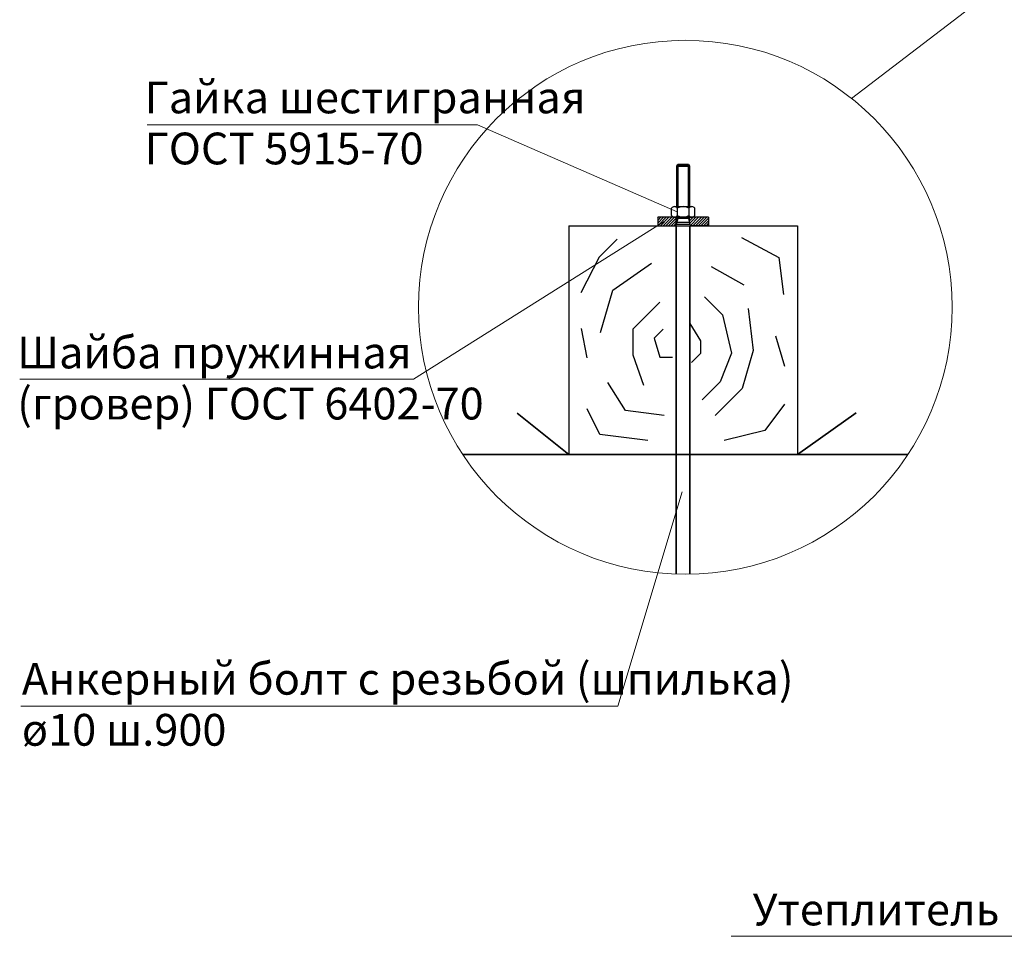
# Model space of a CAD drawing. Units: millimetres. Extents: x -35802 to 114152, y 36512 to 157792.
# Drawn here: x -23155 to -22380, y 38929 to 39650 of the extents above; entities that cross this region are included whole.
import ezdxf

# ---------------------------------------------------------------- set-up
doc = ezdxf.new("R2010")
doc.units = ezdxf.units.MM
for name, color, linetype, lineweight in [('0.13 спло%%cная линия', 7, 'Continuous', 13), ('0.18 спло%%cная линия', 7, 'Continuous', 18), ('0.35 спло%%cная линия', 7, 'Continuous', 35), ('Standard', 7, 'Continuous', 25), ('Перекрытие', 7, 'Continuous', 35)]:
    doc.layers.add(name, color=color, linetype=linetype, lineweight=lineweight)
doc.styles.add('ARIAL', font='ARIALN.TTF', dxfattribs={"width": 0.9})

# ---------------------------------------------------------------- blocks, each defined once
blk = doc.blocks.new('ШТРИХОВКА_3')
at = {"layer": 'Standard', "color": 0, "linetype": 'Continuous', "lineweight": 25}
for p, q in [((-26794.07, -51061.98), (-26789.42, -51057.33)), ((-26794.07, -51057.73), (-26793.67, -51057.33)), ((-26794.07, -51059.86), (-26791.55, -51057.33)), ((-26793.97, -51064), (-26787.3, -51057.33)), ((-26791.85, -51064), (-26785.18, -51057.33)), ((-26789.73, -51064), (-26783.06, -51057.33)), ((-26787.61, -51064), (-26780.94, -51057.33)), ((-26785.48, -51064), (-26779.49, -51058)), ((-26783.36, -51064), (-26779.49, -51060.12)), ((-26781.24, -51064), (-26779.49, -51062.24)), ((-26768.66, -51062.02), (-26763.97, -51057.33)), ((-26768.66, -51057.77), (-26768.21, -51057.33)), ((-26768.66, -51059.89), (-26766.09, -51057.33)), ((-26768.51, -51064), (-26761.85, -51057.33)), ((-26766.39, -51064), (-26759.73, -51057.33)), ((-26764.27, -51064), (-26757.6, -51057.33)), ((-26762.15, -51064), (-26755.48, -51057.33)), ((-26760.03, -51064), (-26754.07, -51058.04)), ((-26757.91, -51064), (-26754.07, -51060.16)), ((-26755.79, -51064), (-26754.07, -51062.28))]:
    blk.add_line(p, q, dxfattribs=at)

msp = doc.modelspace()

# ---------------------------------------------------------------- linework, layer by layer
at = {"layer": '0.13 спло%%cная линия'}
for p, q in [((-22110.15, 39886.76), (-22500.12, 39588.55)), ((-22794.47, 39567.9), (-23054.47, 39567.9)), ((-22794.47, 39567.9), (-22637.23, 39499.27)), ((-22844.76, 39367.61), (-22647.69, 39491.6)), ((-22844.76, 39367.61), (-23154.76, 39367.61)), ((-22683.99, 39110.51), (-22633.35, 39279.13)), ((-22683.99, 39110.51), (-23153.99, 39110.51)), ((-22364.87, 38929.44), (-22594.87, 38929.44))]:
    msp.add_line(p, q, dxfattribs=at)
msp.add_circle((-22630.91, 39424.25), 210, dxfattribs=at)
at = {"layer": '0.35 спло%%cная линия'}
for p, q in [((-22763.2, 39340.92), (-22722.63, 39308.44)), ((-22542.63, 39308.44), (-22496.59, 39341.31)), ((-22722.63, 39308.44), (-22806.09, 39308.44)), ((-22722.63, 39308.44), (-22542.63, 39308.44)), ((-22542.63, 39308.44), (-22455.72, 39308.44))]:
    msp.add_line(p, q, dxfattribs=at)
at = {"layer": 'Standard', "color": 0, "linetype": 'Continuous', "lineweight": 25}
for p, q in [((-22639.52, 39503.44), (-22625.81, 39503.44)), ((-22628.5, 39505.32), (-22628.5, 39503.44)), ((-22641.8, 39496.43), (-22641.8, 39502.12)), ((-22637.23, 39502.12), (-22637.23, 39496.43)), ((-22628.09, 39502.12), (-22628.09, 39496.43)), ((-22623.52, 39496.43), (-22623.52, 39502.12)), ((-22722.63, 39488.44), (-22542.63, 39488.44)), ((-22722.63, 39488.44), (-22722.63, 39308.44)), ((-22652.66, 39495.11), (-22652.66, 39488.44)), ((-22612.66, 39495.11), (-22652.66, 39495.11)), ((-22652.66, 39488.44), (-22638.08, 39488.44)), ((-22638.08, 39488.44), (-22638.08, 39495.11)), ((-22636.83, 39494.16), (-22638.08, 39489.49)), ((-22627.25, 39489.49), (-22638.08, 39489.49)), ((-22637.66, 39491.05), (-22637.66, 39495.11)), ((-22628.5, 39494.16), (-22637.66, 39494.16)), ((-22627.66, 39491.05), (-22637.66, 39491.05)), ((-22636.83, 39494.16), (-22636.83, 39495.11)), ((-22628.5, 39494.16), (-22628.5, 39495.11)), ((-22628.5, 39494.16), (-22627.25, 39489.49)), ((-22627.66, 39491.05), (-22627.66, 39495.11)), ((-22612.66, 39488.44), (-22627.25, 39488.44)), ((-22612.66, 39495.11), (-22612.66, 39488.44)), ((-22542.63, 39488.44), (-22542.63, 39308.44)), ((-22684.48, 39477.92), (-22698.63, 39463.77)), ((-22586.72, 39479.24), (-22557.21, 39463.38)), ((-22698.63, 39463.77), (-22713.11, 39435.64)), ((-22688.01, 39437.84), (-22657.62, 39458.98)), ((-22557.21, 39463.38), (-22553.69, 39434.32)), ((-22610.5, 39456.34), (-22584.96, 39441.8)), ((-22697.69, 39404.37), (-22688.01, 39437.84)), ((-22651.01, 39428.15), (-22672.23, 39406.94)), ((-22615.78, 39432.56), (-22601.64, 39418.41)), ((-22601.64, 39418.41), (-22594.65, 39388.08)), ((-22581.44, 39423.31), (-22577.47, 39390.28)), ((-22627.25, 39411.42), (-22618.87, 39397.77)), ((-22708.26, 39384.48), (-22712.67, 39407.46)), ((-22672.23, 39406.94), (-22672.23, 39386.94)), ((-22648.37, 39407.01), (-22655.44, 39399.94)), ((-22655.44, 39399.94), (-22651.01, 39385)), ((-22618.87, 39397.77), (-22618.87, 39387.77)), ((-22559.86, 39401.73), (-22552.81, 39377.95)), ((-22672.23, 39386.94), (-22663.79, 39362.98)), ((-22618.87, 39387.77), (-22625.94, 39380.7)), ((-22594.65, 39388.08), (-22603.45, 39365.62)), ((-22577.47, 39390.28), (-22586.28, 39360.34)), ((-22651.01, 39385), (-22641.01, 39385)), ((-22677.88, 39343.16), (-22691.97, 39365.18)), ((-22603.45, 39365.62), (-22617.6, 39351.48)), ((-22586.28, 39360.34), (-22607.49, 39339.12)), ((-22698.12, 39324.12), (-22708.26, 39344.48)), ((-22698.12, 39324.12), (-22708.26, 39344.48)), ((-22647.49, 39339.12), (-22677.88, 39343.16)), ((-22647.49, 39339.12), (-22677.88, 39343.16)), ((-22552.81, 39347.95), (-22568.22, 39327.31)), ((-22552.81, 39347.95), (-22568.22, 39327.31)), ((-22568.22, 39327.31), (-22600.37, 39319.38)), ((-22568.22, 39327.31), (-22600.37, 39319.38)), ((-22660.37, 39319.38), (-22698.12, 39324.12)), ((-22660.37, 39319.38), (-22698.12, 39324.12))]:
    msp.add_line(p, q, dxfattribs=at)
at = {"layer": 'Standard', "color": 0, "linetype": 'Continuous', "lineweight": 35}
msp.add_line((-22542.63, 39308.44), (-22722.63, 39308.44), dxfattribs=at)
at = {"layer": 'Standard', "color": 0, "linetype": 'Continuous', "lineweight": 25}
for centre, radius, start, end in [((-22639.52, 39500.8), 2.64, 29.99998, 149.99998), ((-22632.66, 39494.86), 8.58, 57.79575, 122.20421), ((-22625.81, 39500.8), 2.64, 29.99998, 149.99998), ((-22639.52, 39497.75), 2.64, 209.99998, 329.99998), ((-22632.66, 39503.69), 8.58, 237.79575, 302.20421), ((-22625.81, 39497.75), 2.64, 209.99998, 329.99998)]:
    msp.add_arc(centre, radius, start, end, dxfattribs=at)
at = {"layer": 'Перекрытие'}
for p, q in [((-22636.83, 39536.68), (-22637.66, 39535.23)), ((-22637.66, 39535.23), (-22627.66, 39535.23)), ((-22637.66, 39503.44), (-22637.66, 39535.23)), ((-22628.5, 39536.68), (-22636.83, 39536.68)), ((-22636.83, 39503.44), (-22636.83, 39536.68)), ((-22628.5, 39536.68), (-22627.66, 39535.23)), ((-22628.5, 39503.44), (-22628.5, 39536.68)), ((-22627.66, 39503.44), (-22627.66, 39535.23)), ((-22638.08, 39488.44), (-22638.11, 39214.28)), ((-22627.25, 39488.44), (-22627.25, 39214.28))]:
    msp.add_line(p, q, dxfattribs=at)

# ---------------------------------------------------------------- block references
at = {"layer": 'Standard', "color": 0, "linetype": 'Continuous', "lineweight": 25}
msp.add_blockref('ШТРИХОВКА_3', (4141.41, 90552.44), dxfattribs=at)

# ---------------------------------------------------------------- texts
at = {"layer": '0.18 спло%%cная линия', "char_height": 25, "style": 'ARIAL'}
for s, insert, width, attachment_point, line_spacing_factor in [('{\\C7;Гайка шестигранная }\\P{\\C7;ГОСТ 5915-70}', (-23056.43, 39601.83), 1452.0088, 1, 0.963855), ('{\\C7;Шайба пружинная }\\P{\\C7;(гровер) ГОСТ 6402-70}', (-23156.71, 39401.16), 1199.9973, 1, 0.963855), ('{\\C7;Анкерный болт с резьбой (шпилька) }\\P{\\C7;ø10 ш.900}', (-23153.05, 39144.54), 2348.0103, 1, 0.963855), ('{\\C7;Утеплитель}\\P{\\C7; }', (-22480.86, 38963.04), 849.9891, 2, 0.903614)]:
    msp.add_mtext(s, dxfattribs=dict(at, insert=insert, width=width, attachment_point=attachment_point, line_spacing_factor=line_spacing_factor))

doc.saveas('drawing.dxf')
